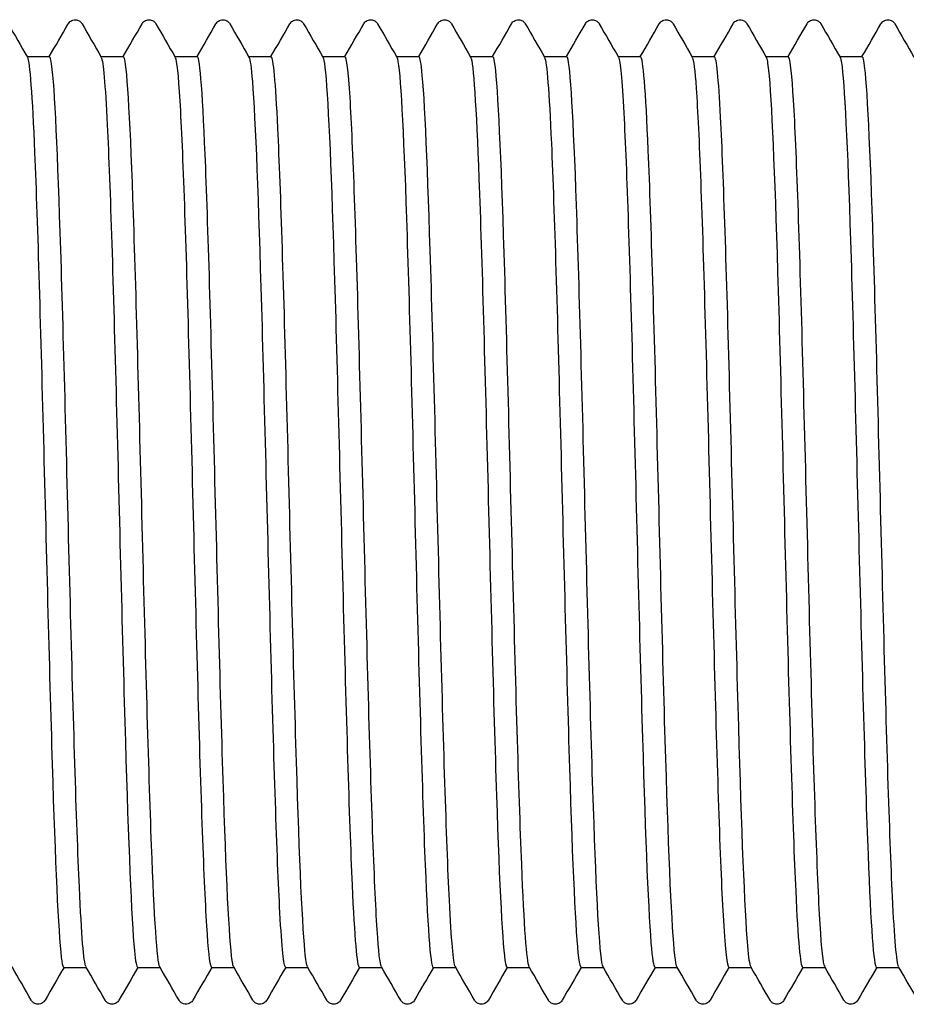
# Model space of a CAD drawing. Units: millimetres. Extents: x 10 to 414, y 10 to 584.
# Drawn here: x 202 to 205, y 116 to 120 of the extents above; entities that cross this region are included whole.
import ezdxf

# ---------------------------------------------------------------- set-up
doc = ezdxf.new("R2010")
doc.units = ezdxf.units.MM
doc.header["$LTSCALE"] = 2
doc.layers.add('Visible (ISO)', color=7, linetype='Continuous', lineweight=25)

msp = doc.modelspace()

# ---------------------------------------------------------------- linework, layer by layer
at = {"layer": 'Visible (ISO)'}
for p, q in [((201.9402, 119.6793), (202.0222, 119.6793)), ((202.2102, 119.6793), (202.2922, 119.6793)), ((202.4802, 119.6793), (202.5622, 119.6793)), ((202.7502, 119.6793), (202.8322, 119.6793)), ((203.0202, 119.6793), (203.1022, 119.6793)), ((203.2902, 119.6793), (203.3722, 119.6793)), ((203.5602, 119.6793), (203.6422, 119.6793)), ((203.8302, 119.6793), (203.9122, 119.6793)), ((204.1002, 119.6793), (204.1822, 119.6793)), ((204.3702, 119.6793), (204.4522, 119.6793)), ((204.6402, 119.6793), (204.7222, 119.6793)), ((204.9102, 119.6793), (204.9922, 119.6793)), ((202.0742, 116.3493), (202.1562, 116.3493)), ((202.3442, 116.3493), (202.4262, 116.3493)), ((202.6142, 116.3493), (202.6962, 116.3493)), ((202.8842, 116.3493), (202.9662, 116.3493)), ((203.1542, 116.3493), (203.2362, 116.3493)), ((203.4242, 116.3493), (203.5062, 116.3493)), ((203.6942, 116.3493), (203.7762, 116.3493)), ((203.9642, 116.3493), (204.0462, 116.3493)), ((204.2342, 116.3493), (204.3162, 116.3493)), ((204.5042, 116.3493), (204.5862, 116.3493)), ((204.7742, 116.3493), (204.8562, 116.3493)), ((205.0442, 116.3493), (205.1262, 116.3493))]:
    msp.add_line(p, q, dxfattribs=at)
for points, knots in [([(202.0905, 119.7993), (202.0915, 119.8009), (202.0927, 119.8028), (202.0972, 119.8078), (202.1015, 119.8113), (202.1103, 119.814), (202.1133, 119.8144), (202.1217, 119.8142), (202.1268, 119.8124), (202.1339, 119.8081), (202.1362, 119.8057), (202.1392, 119.8021), (202.1401, 119.8006), (202.1409, 119.7993)], [0, 0, 0, 0, 0.01580339, 0.01580339, 0.03637591, 0.03637591, 0.04565489, 0.04565489, 0.06179639, 0.06179639, 0.07736124, 0.07736124, 0.08991801, 0.08991801, 0.08991801, 0.08991801]), ([(202.3605, 119.7993), (202.3615, 119.8009), (202.3627, 119.8028), (202.3672, 119.8078), (202.3715, 119.8113), (202.3803, 119.814), (202.3833, 119.8144), (202.3917, 119.8142), (202.3968, 119.8124), (202.4039, 119.8081), (202.4062, 119.8057), (202.4092, 119.8021), (202.4101, 119.8006), (202.4109, 119.7993)], [0, 0, 0, 0, 0.01580339, 0.01580339, 0.03637591, 0.03637591, 0.04565489, 0.04565489, 0.06179639, 0.06179639, 0.07736124, 0.07736124, 0.08991801, 0.08991801, 0.08991801, 0.08991801]), ([(202.6305, 119.7993), (202.6315, 119.8009), (202.6327, 119.8028), (202.6372, 119.8078), (202.6415, 119.8113), (202.6503, 119.814), (202.6533, 119.8144), (202.6617, 119.8142), (202.6668, 119.8124), (202.6739, 119.8081), (202.6762, 119.8057), (202.6792, 119.8021), (202.6801, 119.8006), (202.6809, 119.7993)], [0, 0, 0, 0, 0.01580339, 0.01580339, 0.03637591, 0.03637591, 0.04565489, 0.04565489, 0.06179639, 0.06179639, 0.07736124, 0.07736124, 0.08991801, 0.08991801, 0.08991801, 0.08991801]), ([(202.9005, 119.7993), (202.9015, 119.8009), (202.9027, 119.8028), (202.9072, 119.8078), (202.9115, 119.8113), (202.9203, 119.814), (202.9233, 119.8144), (202.9317, 119.8142), (202.9368, 119.8124), (202.9439, 119.8081), (202.9462, 119.8057), (202.9492, 119.8021), (202.9501, 119.8006), (202.9509, 119.7993)], [0, 0, 0, 0, 0.01580339, 0.01580339, 0.03637591, 0.03637591, 0.04565489, 0.04565489, 0.06179639, 0.06179639, 0.07736124, 0.07736124, 0.08991801, 0.08991801, 0.08991801, 0.08991801]), ([(203.1705, 119.7993), (203.1715, 119.8009), (203.1727, 119.8028), (203.1772, 119.8078), (203.1815, 119.8113), (203.1903, 119.814), (203.1933, 119.8144), (203.2017, 119.8142), (203.2068, 119.8124), (203.2139, 119.8081), (203.2162, 119.8057), (203.2192, 119.8021), (203.2201, 119.8006), (203.2209, 119.7993)], [0, 0, 0, 0, 0.01580339, 0.01580339, 0.03637591, 0.03637591, 0.04565489, 0.04565489, 0.06179639, 0.06179639, 0.07736124, 0.07736124, 0.08991801, 0.08991801, 0.08991801, 0.08991801]), ([(203.4405, 119.7993), (203.4415, 119.8009), (203.4427, 119.8028), (203.4472, 119.8078), (203.4515, 119.8113), (203.4603, 119.814), (203.4633, 119.8144), (203.4717, 119.8142), (203.4768, 119.8124), (203.4839, 119.8081), (203.4862, 119.8057), (203.4892, 119.8021), (203.4901, 119.8006), (203.4909, 119.7993)], [0, 0, 0, 0, 0.01580339, 0.01580339, 0.03637591, 0.03637591, 0.04565489, 0.04565489, 0.06179639, 0.06179639, 0.07736124, 0.07736124, 0.08991801, 0.08991801, 0.08991801, 0.08991801]), ([(203.7105, 119.7993), (203.7115, 119.8009), (203.7127, 119.8028), (203.7172, 119.8078), (203.7215, 119.8113), (203.7303, 119.814), (203.7333, 119.8144), (203.7417, 119.8142), (203.7468, 119.8124), (203.7539, 119.8081), (203.7562, 119.8057), (203.7592, 119.8021), (203.7601, 119.8006), (203.7609, 119.7993)], [0, 0, 0, 0, 0.01580339, 0.01580339, 0.03637591, 0.03637591, 0.04565489, 0.04565489, 0.06179639, 0.06179639, 0.07736124, 0.07736124, 0.08991801, 0.08991801, 0.08991801, 0.08991801]), ([(203.9805, 119.7993), (203.9815, 119.8009), (203.9827, 119.8028), (203.9872, 119.8078), (203.9915, 119.8113), (204.0003, 119.814), (204.0033, 119.8144), (204.0117, 119.8142), (204.0168, 119.8124), (204.0239, 119.8081), (204.0262, 119.8057), (204.0292, 119.8021), (204.0301, 119.8006), (204.0309, 119.7993)], [0, 0, 0, 0, 0.01580339, 0.01580339, 0.03637591, 0.03637591, 0.04565489, 0.04565489, 0.06179639, 0.06179639, 0.07736124, 0.07736124, 0.08991801, 0.08991801, 0.08991801, 0.08991801]), ([(204.2505, 119.7993), (204.2515, 119.8009), (204.2527, 119.8028), (204.2572, 119.8078), (204.2615, 119.8113), (204.2703, 119.814), (204.2733, 119.8144), (204.2817, 119.8142), (204.2868, 119.8124), (204.2939, 119.8081), (204.2962, 119.8057), (204.2992, 119.8021), (204.3001, 119.8006), (204.3009, 119.7993)], [0, 0, 0, 0, 0.01580339, 0.01580339, 0.03637591, 0.03637591, 0.04565489, 0.04565489, 0.06179639, 0.06179639, 0.07736124, 0.07736124, 0.08991801, 0.08991801, 0.08991801, 0.08991801]), ([(204.5205, 119.7993), (204.5215, 119.8009), (204.5227, 119.8028), (204.5272, 119.8078), (204.5315, 119.8113), (204.5403, 119.814), (204.5433, 119.8144), (204.5517, 119.8142), (204.5568, 119.8124), (204.5639, 119.8081), (204.5662, 119.8057), (204.5692, 119.8021), (204.5701, 119.8006), (204.5709, 119.7993)], [0, 0, 0, 0, 0.01580339, 0.01580339, 0.03637591, 0.03637591, 0.04565489, 0.04565489, 0.06179639, 0.06179639, 0.07736124, 0.07736124, 0.08991801, 0.08991801, 0.08991801, 0.08991801]), ([(204.7905, 119.7993), (204.7915, 119.8009), (204.7927, 119.8028), (204.7972, 119.8078), (204.8015, 119.8113), (204.8103, 119.814), (204.8133, 119.8144), (204.8217, 119.8142), (204.8268, 119.8124), (204.8339, 119.8081), (204.8362, 119.8057), (204.8392, 119.8021), (204.8401, 119.8006), (204.8409, 119.7993)], [0, 0, 0, 0, 0.01580339, 0.01580339, 0.03637591, 0.03637591, 0.04565489, 0.04565489, 0.06179639, 0.06179639, 0.07736124, 0.07736124, 0.08991801, 0.08991801, 0.08991801, 0.08991801]), ([(205.0605, 119.7993), (205.0615, 119.8009), (205.0627, 119.8028), (205.0672, 119.8078), (205.0715, 119.8113), (205.0803, 119.814), (205.0833, 119.8144), (205.0917, 119.8142), (205.0968, 119.8124), (205.1039, 119.8081), (205.1062, 119.8057), (205.1092, 119.8021), (205.1101, 119.8006), (205.1109, 119.7993)], [0, 0, 0, 0, 0.01580339, 0.01580339, 0.03637591, 0.03637591, 0.04565489, 0.04565489, 0.06179639, 0.06179639, 0.07736124, 0.07736124, 0.08991801, 0.08991801, 0.08991801, 0.08991801]), ([(201.9411, 119.6771), (201.95, 119.6605), (201.9588, 119.5383), (201.9677, 119.3277), (201.9787, 119.0643), (201.9898, 118.6658), (202.0008, 118.2413), (202.0119, 117.8168), (202.023, 117.3711), (202.034, 117.0262), (202.0451, 116.6813), (202.0561, 116.4412), (202.0672, 116.3715), (202.0695, 116.3568), (202.0719, 116.3497), (202.0742, 116.35)], [235.664122, 235.664122, 235.664122, 235.664122, 236.281377, 236.281377, 236.281377, 237.053517, 237.053517, 237.053517, 237.825615, 237.825615, 237.825615, 238.597672, 238.597672, 238.597672, 238.761042, 238.761042, 238.761042, 238.761042]), ([(202.1552, 116.3519), (202.1473, 116.3668), (202.1393, 116.467), (202.1313, 116.6424), (202.1203, 116.8836), (202.1093, 117.2641), (202.0983, 117.6812), (202.0873, 118.0982), (202.0763, 118.5471), (202.0654, 118.9064), (202.0544, 119.2658), (202.0434, 119.5317), (202.0324, 119.6322), (202.029, 119.6635), (202.0256, 119.6786), (202.0222, 119.6782)], [-244.999554, -244.999554, -244.999554, -244.999554, -244.441805, -244.441805, -244.441805, -243.674879, -243.674879, -243.674879, -242.907979, -242.907979, -242.907979, -242.141108, -242.141108, -242.141108, -241.902634, -241.902634, -241.902634, -241.902634]), ([(202.2111, 119.6765), (202.2184, 119.6631), (202.2258, 119.5788), (202.2331, 119.4297), (202.2441, 119.2041), (202.2552, 118.8327), (202.2662, 118.417), (202.2773, 118.0014), (202.2883, 117.5463), (202.2994, 117.1762), (202.3104, 116.8061), (202.3215, 116.5253), (202.3326, 116.4104), (202.3364, 116.3699), (202.3403, 116.3502), (202.3442, 116.3506)], [241.947307, 241.947307, 241.947307, 241.947307, 242.457337, 242.457337, 242.457337, 243.229148, 243.229148, 243.229148, 244.000917, 244.000917, 244.000917, 244.772646, 244.772646, 244.772646, 245.044227, 245.044227, 245.044227, 245.044227]), ([(202.4252, 116.3511), (202.4151, 116.3695), (202.4051, 116.5289), (202.395, 116.7952), (202.384, 117.0851), (202.373, 117.4986), (202.362, 117.9237), (202.351, 118.3488), (202.34, 118.7809), (202.329, 119.103), (202.318, 119.4251), (202.3071, 119.6337), (202.2961, 119.6724), (202.2948, 119.677), (202.2935, 119.6792), (202.2922, 119.6791)], [-251.28274, -251.28274, -251.28274, -251.28274, -250.578222, -250.578222, -250.578222, -249.811071, -249.811071, -249.811071, -249.043949, -249.043949, -249.043949, -248.276855, -248.276855, -248.276855, -248.18582, -248.18582, -248.18582, -248.18582]), ([(202.4811, 119.6762), (202.4869, 119.6662), (202.4926, 119.6129), (202.4983, 119.5173), (202.5094, 119.333), (202.5204, 118.9938), (202.5315, 118.5922), (202.5425, 118.1907), (202.5536, 117.7314), (202.5646, 117.34), (202.5757, 116.9485), (202.5867, 116.6293), (202.5978, 116.4696), (202.6033, 116.3904), (202.6087, 116.3508), (202.6142, 116.3509)], [248.230492, 248.230492, 248.230492, 248.230492, 248.630682, 248.630682, 248.630682, 249.402168, 249.402168, 249.402168, 250.173615, 250.173615, 250.173615, 250.945021, 250.945021, 250.945021, 251.327412, 251.327412, 251.327412, 251.327412]), ([(202.6952, 116.3512), (202.6941, 116.3531), (202.6929, 116.3569), (202.6917, 116.3627), (202.6807, 116.4165), (202.6697, 116.6397), (202.6587, 116.9717), (202.6477, 117.3038), (202.6368, 117.741), (202.6258, 118.1652), (202.6148, 118.5893), (202.6038, 118.9956), (202.5928, 119.274), (202.5826, 119.5327), (202.5724, 119.6784), (202.5622, 119.6792)], [-257.565925, -257.565925, -257.565925, -257.565925, -257.483863, -257.483863, -257.483863, -256.716454, -256.716454, -256.716454, -255.949074, -255.949074, -255.949074, -255.181723, -255.181723, -255.181723, -254.469005, -254.469005, -254.469005, -254.469005]), ([(202.7511, 119.6763), (202.7553, 119.6696), (202.7594, 119.6403), (202.7635, 119.5882), (202.7746, 119.4485), (202.7856, 119.1463), (202.7966, 118.7642), (202.8077, 118.3821), (202.8187, 117.9244), (202.8298, 117.516), (202.8408, 117.1077), (202.8519, 116.7534), (202.8629, 116.5498), (202.87, 116.4189), (202.8771, 116.3513), (202.8842, 116.3506)], [254.513678, 254.513678, 254.513678, 254.513678, 254.801458, 254.801458, 254.801458, 255.572627, 255.572627, 255.572627, 256.343757, 256.343757, 256.343757, 257.114847, 257.114847, 257.114847, 257.610598, 257.610598, 257.610598, 257.610598]), ([(202.9652, 116.352), (202.962, 116.3572), (202.9588, 116.3762), (202.9556, 116.4095), (202.9446, 116.5229), (202.9336, 116.8007), (202.9226, 117.1675), (202.9116, 117.5343), (202.9006, 117.9861), (202.8896, 118.4005), (202.8786, 118.8149), (202.8676, 119.1873), (202.8566, 119.4169), (202.8485, 119.5871), (202.8403, 119.6774), (202.8322, 119.6785)], [-263.84911, -263.84911, -263.84911, -263.84911, -263.624193, -263.624193, -263.624193, -262.856548, -262.856548, -262.856548, -262.088933, -262.088933, -262.088933, -261.321347, -261.321347, -261.321347, -260.75219, -260.75219, -260.75219, -260.75219]), ([(203.0211, 119.6769), (203.0236, 119.673), (203.0261, 119.6608), (203.0286, 119.6401), (203.0396, 119.5478), (203.0507, 119.2874), (203.0617, 118.9301), (203.0727, 118.5729), (203.0838, 118.1227), (203.0948, 117.7025), (203.1059, 117.2823), (203.1169, 116.8968), (203.1279, 116.6512), (203.1367, 116.4563), (203.1455, 116.3512), (203.1542, 116.35)], [260.796863, 260.796863, 260.796863, 260.796863, 260.969716, 260.969716, 260.969716, 261.740573, 261.740573, 261.740573, 262.511392, 262.511392, 262.511392, 263.282173, 263.282173, 263.282173, 263.893783, 263.893783, 263.893783, 263.893783]), ([(203.2352, 116.3525), (203.23, 116.3615), (203.2248, 116.4066), (203.2195, 116.4877), (203.2085, 116.6578), (203.1975, 116.9839), (203.1865, 117.3777), (203.1755, 117.7714), (203.1645, 118.2284), (203.1535, 118.6249), (203.1425, 119.0214), (203.1315, 119.3528), (203.1205, 119.5295), (203.1144, 119.6279), (203.1083, 119.6776), (203.1022, 119.6779)], [-270.132296, -270.132296, -270.132296, -270.132296, -269.766436, -269.766436, -269.766436, -268.99855, -268.99855, -268.99855, -268.230694, -268.230694, -268.230694, -267.462868, -267.462868, -267.462868, -267.035376, -267.035376, -267.035376, -267.035376]), ([(203.2911, 119.6776), (203.2919, 119.6763), (203.2927, 119.6741), (203.2935, 119.671), (203.3046, 119.6282), (203.3156, 119.4142), (203.3266, 119.0871), (203.3377, 118.7601), (203.3487, 118.3238), (203.3597, 117.8972), (203.3708, 117.4707), (203.3818, 117.0587), (203.3929, 116.7735), (203.4033, 116.5034), (203.4138, 116.35), (203.4242, 116.3494)], [267.080048, 267.080048, 267.080048, 267.080048, 267.135503, 267.135503, 267.135503, 267.906055, 267.906055, 267.906055, 268.676569, 268.676569, 268.676569, 269.447046, 269.447046, 269.447046, 270.176968, 270.176968, 270.176968, 270.176968]), ([(203.5052, 116.3522), (203.498, 116.3654), (203.4908, 116.4481), (203.4835, 116.5945), (203.4725, 116.8171), (203.4615, 117.1846), (203.4505, 117.5973), (203.4395, 118.01), (203.4285, 118.4633), (203.4175, 118.8343), (203.4065, 119.2053), (203.3955, 119.4899), (203.3845, 119.6109), (203.3804, 119.6562), (203.3763, 119.6784), (203.3722, 119.678)], [-276.415481, -276.415481, -276.415481, -276.415481, -275.91064, -275.91064, -275.91064, -275.142506, -275.142506, -275.142506, -274.374403, -274.374403, -274.374403, -273.606331, -273.606331, -273.606331, -273.318561, -273.318561, -273.318561, -273.318561]), ([(203.5611, 119.6775), (203.5713, 119.6591), (203.5814, 119.4992), (203.5915, 119.232), (203.6025, 118.9404), (203.6135, 118.5245), (203.6246, 118.0976), (203.6356, 117.6707), (203.6466, 117.2376), (203.6577, 116.9163), (203.6687, 116.595), (203.6797, 116.3891), (203.6908, 116.3547), (203.6919, 116.3511), (203.6931, 116.3494), (203.6942, 116.3495)], [273.363233, 273.363233, 273.363233, 273.363233, 274.069121, 274.069121, 274.069121, 274.839336, 274.839336, 274.839336, 275.609515, 275.609515, 275.609515, 276.379657, 276.379657, 276.379657, 276.460154, 276.460154, 276.460154, 276.460154]), ([(203.7752, 116.3514), (203.766, 116.3685), (203.7569, 116.5007), (203.7477, 116.7265), (203.7367, 116.9968), (203.7256, 117.3982), (203.7146, 117.8218), (203.7036, 118.2453), (203.6926, 118.6863), (203.6816, 119.0252), (203.6706, 119.364), (203.6596, 119.5969), (203.6486, 119.6606), (203.6465, 119.6731), (203.6443, 119.679), (203.6422, 119.6788)], [-282.698666, -282.698666, -282.698666, -282.698666, -282.056851, -282.056851, -282.056851, -281.288464, -281.288464, -281.288464, -280.520108, -280.520108, -280.520108, -279.751784, -279.751784, -279.751784, -279.601746, -279.601746, -279.601746, -279.601746]), ([(203.8311, 119.6769), (203.8395, 119.6613), (203.8479, 119.5518), (203.8562, 119.3616), (203.8672, 119.1105), (203.8783, 118.7216), (203.8893, 118.3006), (203.9003, 117.8797), (203.9114, 117.4316), (203.9224, 117.0782), (203.9334, 116.7249), (203.9444, 116.4703), (203.9555, 116.3838), (203.9584, 116.3609), (203.9613, 116.3499), (203.9642, 116.3502)], [279.646419, 279.646419, 279.646419, 279.646419, 280.229818, 280.229818, 280.229818, 280.999742, 280.999742, 280.999742, 281.769629, 281.769629, 281.769629, 282.539479, 282.539479, 282.539479, 282.743339, 282.743339, 282.743339, 282.743339]), ([(204.0452, 116.351), (204.0452, 116.3511), (204.0451, 116.3512), (204.0451, 116.3513), (204.0341, 116.3722), (204.023, 116.5642), (204.012, 116.8754), (204.001, 117.1866), (203.99, 117.6134), (203.979, 118.0399), (203.9679, 118.4686), (203.9569, 118.8922), (203.9458, 119.1946), (203.9348, 119.4955), (203.9238, 119.673), (203.9128, 119.6792), (203.9126, 119.6793), (203.9124, 119.6793), (203.9122, 119.6793)], [-288.981852, -288.981852, -288.981852, -288.981852, -288.977668, -288.977668, -288.977668, -288.208988, -288.208988, -288.208988, -287.440341, -287.440341, -287.440341, -286.667855, -286.667855, -286.667855, -285.899273, -285.899273, -285.899273, -285.884931, -285.884931, -285.884931, -285.884931]), ([(204.1011, 119.6763), (204.1077, 119.6645), (204.1143, 119.5956), (204.1208, 119.4729), (204.1319, 119.2669), (204.1429, 118.9114), (204.1539, 118.503), (204.1649, 118.0947), (204.176, 117.6382), (204.187, 117.2577), (204.198, 116.8773), (204.209, 116.5771), (204.2201, 116.4389), (204.2248, 116.3797), (204.2295, 116.3505), (204.2342, 116.3508)], [285.929604, 285.929604, 285.929604, 285.929604, 286.388196, 286.388196, 286.388196, 287.157833, 287.157833, 287.157833, 287.927434, 287.927434, 287.927434, 288.696999, 288.696999, 288.696999, 289.026524, 289.026524, 289.026524, 289.026524]), ([(204.3152, 116.3515), (204.3133, 116.3546), (204.3113, 116.363), (204.3094, 116.3767), (204.2984, 116.4536), (204.2873, 116.6991), (204.2763, 117.0463), (204.2653, 117.3935), (204.2543, 117.8386), (204.2433, 118.2606), (204.2323, 118.6827), (204.2213, 119.0769), (204.2102, 119.3363), (204.2009, 119.5568), (204.1915, 119.6778), (204.1822, 119.679)], [-295.265037, -295.265037, -295.265037, -295.265037, -295.128301, -295.128301, -295.128301, -294.359355, -294.359355, -294.359355, -293.590443, -293.590443, -293.590443, -292.821564, -292.821564, -292.821564, -292.168117, -292.168117, -292.168117, -292.168117]), ([(204.3711, 119.6762), (204.3759, 119.6682), (204.3806, 119.6305), (204.3854, 119.5629), (204.3964, 119.406), (204.4074, 119.0902), (204.4184, 118.7012), (204.4295, 118.3123), (204.4405, 117.8546), (204.4515, 117.4527), (204.4625, 117.0508), (204.4735, 116.7091), (204.4846, 116.5205), (204.4911, 116.4084), (204.4977, 116.3512), (204.5042, 116.3507)], [292.212789, 292.212789, 292.212789, 292.212789, 292.544302, 292.544302, 292.544302, 293.313657, 293.313657, 293.313657, 294.082979, 294.082979, 294.082979, 294.852265, 294.852265, 294.852265, 295.309709, 295.309709, 295.309709, 295.309709]), ([(204.5852, 116.3522), (204.5814, 116.3585), (204.5776, 116.3841), (204.5738, 116.4296), (204.5627, 116.5606), (204.5517, 116.8543), (204.5407, 117.2311), (204.5297, 117.6078), (204.5187, 118.0632), (204.5077, 118.4735), (204.4966, 118.8838), (204.4856, 119.2445), (204.4746, 119.4574), (204.4671, 119.602), (204.4596, 119.6774), (204.4522, 119.6782)], [-301.548222, -301.548222, -301.548222, -301.548222, -301.281087, -301.281087, -301.281087, -300.511869, -300.511869, -300.511869, -299.742686, -299.742686, -299.742686, -298.973537, -298.973537, -298.973537, -298.451302, -298.451302, -298.451302, -298.451302]), ([(204.6411, 119.6768), (204.644, 119.6721), (204.6469, 119.6563), (204.6498, 119.6288), (204.6608, 119.5245), (204.6719, 119.2543), (204.6829, 118.8915), (204.6939, 118.5287), (204.7049, 118.0775), (204.7159, 117.6604), (204.7269, 117.2433), (204.738, 116.8652), (204.749, 116.6286), (204.7574, 116.4478), (204.7658, 116.3512), (204.7742, 116.3501)], [298.495975, 298.495975, 298.495975, 298.495975, 298.698182, 298.698182, 298.698182, 299.467263, 299.467263, 299.467263, 300.236311, 300.236311, 300.236311, 301.005324, 301.005324, 301.005324, 301.592895, 301.592895, 301.592895, 301.592895]), ([(204.8552, 116.3525), (204.8496, 116.3623), (204.8439, 116.4145), (204.8383, 116.5079), (204.8272, 116.6898), (204.8162, 117.0263), (204.8052, 117.4258), (204.7942, 117.8253), (204.7831, 118.2832), (204.7721, 118.6752), (204.7611, 119.0672), (204.7501, 119.3887), (204.7391, 119.5523), (204.7334, 119.6359), (204.7278, 119.6778), (204.7222, 119.6778)], [-307.831407, -307.831407, -307.831407, -307.831407, -307.436074, -307.436074, -307.436074, -306.666579, -306.666579, -306.666579, -305.897118, -305.897118, -305.897118, -305.127693, -305.127693, -305.127693, -304.734487, -304.734487, -304.734487, -304.734487]), ([(204.9111, 119.6775), (204.9122, 119.6759), (204.9132, 119.6728), (204.9142, 119.6683), (204.9252, 119.6191), (204.9362, 119.3998), (204.9472, 119.0698), (204.9582, 118.7398), (204.9692, 118.3029), (204.9803, 117.8776), (204.9913, 117.4524), (205.0023, 117.0437), (205.0133, 116.7624), (205.0236, 116.499), (205.0339, 116.3502), (205.0442, 116.3494)], [304.77916, 304.77916, 304.77916, 304.77916, 304.849886, 304.849886, 304.849886, 305.618698, 305.618698, 305.618698, 306.387477, 306.387477, 306.387477, 307.156223, 307.156223, 307.156223, 307.87608, 307.87608, 307.87608, 307.87608]), ([(205.1252, 116.3521), (205.1178, 116.3659), (205.1103, 116.4538), (205.1028, 116.6089), (205.0918, 116.838), (205.0808, 117.2111), (205.0698, 117.6265), (205.0587, 118.042), (205.0477, 118.4952), (205.0367, 118.8628), (205.0257, 119.2303), (205.0146, 119.5081), (205.0036, 119.6206), (204.9998, 119.6595), (204.996, 119.6785), (204.9922, 119.6781)], [-314.114593, -314.114593, -314.114593, -314.114593, -313.59331, -313.59331, -313.59331, -312.823531, -312.823531, -312.823531, -312.053788, -312.053788, -312.053788, -311.28408, -311.28408, -311.28408, -311.017673, -311.017673, -311.017673, -311.017673]), ([(202.0059, 116.2294), (202.0049, 116.2277), (202.0037, 116.2258), (201.9991, 116.2209), (201.9949, 116.2174), (201.9861, 116.2147), (201.983, 116.2143), (201.9747, 116.2145), (201.9696, 116.2163), (201.9625, 116.2206), (201.9602, 116.223), (201.9572, 116.2266), (201.9563, 116.2281), (201.9555, 116.2294)], [0, 0, 0, 0, 0.01580339, 0.01580339, 0.03637591, 0.03637591, 0.04565489, 0.04565489, 0.06179639, 0.06179639, 0.07736124, 0.07736124, 0.08991801, 0.08991801, 0.08991801, 0.08991801]), ([(202.2759, 116.2294), (202.2749, 116.2277), (202.2737, 116.2258), (202.2691, 116.2209), (202.2649, 116.2174), (202.2561, 116.2147), (202.253, 116.2143), (202.2447, 116.2145), (202.2396, 116.2163), (202.2325, 116.2206), (202.2302, 116.223), (202.2272, 116.2266), (202.2263, 116.2281), (202.2255, 116.2294)], [0, 0, 0, 0, 0.01580339, 0.01580339, 0.03637591, 0.03637591, 0.04565489, 0.04565489, 0.06179639, 0.06179639, 0.07736124, 0.07736124, 0.08991801, 0.08991801, 0.08991801, 0.08991801]), ([(202.5459, 116.2294), (202.5449, 116.2277), (202.5437, 116.2258), (202.5391, 116.2209), (202.5349, 116.2174), (202.5261, 116.2147), (202.523, 116.2143), (202.5147, 116.2145), (202.5096, 116.2163), (202.5025, 116.2206), (202.5002, 116.223), (202.4972, 116.2266), (202.4963, 116.2281), (202.4955, 116.2294)], [0, 0, 0, 0, 0.01580339, 0.01580339, 0.03637591, 0.03637591, 0.04565489, 0.04565489, 0.06179639, 0.06179639, 0.07736124, 0.07736124, 0.08991801, 0.08991801, 0.08991801, 0.08991801]), ([(202.8159, 116.2294), (202.8149, 116.2277), (202.8137, 116.2258), (202.8091, 116.2209), (202.8049, 116.2174), (202.7961, 116.2147), (202.793, 116.2143), (202.7847, 116.2145), (202.7796, 116.2163), (202.7725, 116.2206), (202.7702, 116.223), (202.7672, 116.2266), (202.7663, 116.2281), (202.7655, 116.2294)], [0, 0, 0, 0, 0.01580339, 0.01580339, 0.03637591, 0.03637591, 0.04565489, 0.04565489, 0.06179639, 0.06179639, 0.07736124, 0.07736124, 0.08991801, 0.08991801, 0.08991801, 0.08991801]), ([(203.0859, 116.2294), (203.0849, 116.2277), (203.0837, 116.2258), (203.0791, 116.2209), (203.0749, 116.2174), (203.0661, 116.2147), (203.063, 116.2143), (203.0547, 116.2145), (203.0496, 116.2163), (203.0425, 116.2206), (203.0402, 116.223), (203.0372, 116.2266), (203.0363, 116.2281), (203.0355, 116.2294)], [0, 0, 0, 0, 0.01580339, 0.01580339, 0.03637591, 0.03637591, 0.04565489, 0.04565489, 0.06179639, 0.06179639, 0.07736124, 0.07736124, 0.08991801, 0.08991801, 0.08991801, 0.08991801]), ([(203.3559, 116.2294), (203.3549, 116.2277), (203.3537, 116.2258), (203.3491, 116.2209), (203.3449, 116.2174), (203.3361, 116.2147), (203.333, 116.2143), (203.3247, 116.2145), (203.3196, 116.2163), (203.3125, 116.2206), (203.3102, 116.223), (203.3072, 116.2266), (203.3063, 116.2281), (203.3055, 116.2294)], [0, 0, 0, 0, 0.01580339, 0.01580339, 0.03637591, 0.03637591, 0.04565489, 0.04565489, 0.06179639, 0.06179639, 0.07736124, 0.07736124, 0.08991801, 0.08991801, 0.08991801, 0.08991801]), ([(203.6259, 116.2294), (203.6249, 116.2277), (203.6237, 116.2258), (203.6191, 116.2209), (203.6149, 116.2174), (203.6061, 116.2147), (203.603, 116.2143), (203.5947, 116.2145), (203.5896, 116.2163), (203.5825, 116.2206), (203.5802, 116.223), (203.5772, 116.2266), (203.5763, 116.2281), (203.5755, 116.2294)], [0, 0, 0, 0, 0.01580339, 0.01580339, 0.03637591, 0.03637591, 0.04565489, 0.04565489, 0.06179639, 0.06179639, 0.07736124, 0.07736124, 0.08991801, 0.08991801, 0.08991801, 0.08991801]), ([(203.8959, 116.2294), (203.8949, 116.2277), (203.8937, 116.2258), (203.8891, 116.2209), (203.8849, 116.2174), (203.8761, 116.2147), (203.873, 116.2143), (203.8647, 116.2145), (203.8596, 116.2163), (203.8525, 116.2206), (203.8502, 116.223), (203.8472, 116.2266), (203.8463, 116.2281), (203.8455, 116.2294)], [0, 0, 0, 0, 0.01580339, 0.01580339, 0.03637591, 0.03637591, 0.04565489, 0.04565489, 0.06179639, 0.06179639, 0.07736124, 0.07736124, 0.08991801, 0.08991801, 0.08991801, 0.08991801]), ([(204.1659, 116.2294), (204.1649, 116.2277), (204.1637, 116.2258), (204.1591, 116.2209), (204.1549, 116.2174), (204.1461, 116.2147), (204.143, 116.2143), (204.1347, 116.2145), (204.1296, 116.2163), (204.1225, 116.2206), (204.1202, 116.223), (204.1172, 116.2266), (204.1163, 116.2281), (204.1155, 116.2294)], [0, 0, 0, 0, 0.01580339, 0.01580339, 0.03637591, 0.03637591, 0.04565489, 0.04565489, 0.06179639, 0.06179639, 0.07736124, 0.07736124, 0.08991801, 0.08991801, 0.08991801, 0.08991801]), ([(204.4359, 116.2294), (204.4349, 116.2277), (204.4337, 116.2258), (204.4291, 116.2209), (204.4249, 116.2174), (204.4161, 116.2147), (204.413, 116.2143), (204.4047, 116.2145), (204.3996, 116.2163), (204.3925, 116.2206), (204.3902, 116.223), (204.3872, 116.2266), (204.3863, 116.2281), (204.3855, 116.2294)], [0, 0, 0, 0, 0.01580339, 0.01580339, 0.03637591, 0.03637591, 0.04565489, 0.04565489, 0.06179639, 0.06179639, 0.07736124, 0.07736124, 0.08991801, 0.08991801, 0.08991801, 0.08991801]), ([(204.7059, 116.2294), (204.7049, 116.2277), (204.7037, 116.2258), (204.6991, 116.2209), (204.6949, 116.2174), (204.6861, 116.2147), (204.683, 116.2143), (204.6747, 116.2145), (204.6696, 116.2163), (204.6625, 116.2206), (204.6602, 116.223), (204.6572, 116.2266), (204.6563, 116.2281), (204.6555, 116.2294)], [0, 0, 0, 0, 0.01580339, 0.01580339, 0.03637591, 0.03637591, 0.04565489, 0.04565489, 0.06179639, 0.06179639, 0.07736124, 0.07736124, 0.08991801, 0.08991801, 0.08991801, 0.08991801]), ([(204.9759, 116.2294), (204.9749, 116.2277), (204.9737, 116.2258), (204.9691, 116.2209), (204.9649, 116.2174), (204.9561, 116.2147), (204.953, 116.2143), (204.9447, 116.2145), (204.9396, 116.2163), (204.9325, 116.2206), (204.9302, 116.223), (204.9272, 116.2266), (204.9263, 116.2281), (204.9255, 116.2294)], [0, 0, 0, 0, 0.01580339, 0.01580339, 0.03637591, 0.03637591, 0.04565489, 0.04565489, 0.06179639, 0.06179639, 0.07736124, 0.07736124, 0.08991801, 0.08991801, 0.08991801, 0.08991801])]:
    msp.add_open_spline(points, degree=3, knots=knots, dxfattribs=at)
for points in [[(201.8709, 119.7993), (201.8943, 119.7587), (201.9177, 119.7182), (201.9411, 119.6777)], [(202.0212, 119.6793), (202.0443, 119.7193), (202.0674, 119.7593), (202.0905, 119.7993)], [(202.1409, 119.7993), (202.1643, 119.7587), (202.1877, 119.7182), (202.2111, 119.6777)], [(202.2912, 119.6793), (202.3143, 119.7193), (202.3374, 119.7593), (202.3605, 119.7993)], [(202.4109, 119.7993), (202.4343, 119.7587), (202.4577, 119.7182), (202.4811, 119.6777)], [(202.5612, 119.6793), (202.5843, 119.7193), (202.6074, 119.7593), (202.6305, 119.7993)], [(202.6809, 119.7993), (202.7043, 119.7587), (202.7277, 119.7182), (202.7511, 119.6777)], [(202.8312, 119.6793), (202.8543, 119.7193), (202.8774, 119.7593), (202.9005, 119.7993)], [(202.9509, 119.7993), (202.9743, 119.7587), (202.9977, 119.7182), (203.0211, 119.6777)], [(203.1012, 119.6793), (203.1243, 119.7193), (203.1474, 119.7593), (203.1705, 119.7993)], [(203.2209, 119.7993), (203.2443, 119.7587), (203.2677, 119.7182), (203.2911, 119.6777)], [(203.3712, 119.6793), (203.3943, 119.7193), (203.4174, 119.7593), (203.4405, 119.7993)], [(203.4909, 119.7993), (203.5143, 119.7587), (203.5377, 119.7182), (203.5611, 119.6777)], [(203.6412, 119.6793), (203.6643, 119.7193), (203.6874, 119.7593), (203.7105, 119.7993)], [(203.7609, 119.7993), (203.7843, 119.7587), (203.8077, 119.7182), (203.8311, 119.6777)], [(203.9112, 119.6793), (203.9343, 119.7193), (203.9574, 119.7593), (203.9805, 119.7993)], [(204.0309, 119.7993), (204.0543, 119.7587), (204.0777, 119.7182), (204.1011, 119.6777)], [(204.1812, 119.6793), (204.2043, 119.7193), (204.2274, 119.7593), (204.2505, 119.7993)], [(204.3009, 119.7993), (204.3243, 119.7587), (204.3477, 119.7182), (204.3711, 119.6777)], [(204.4512, 119.6793), (204.4743, 119.7193), (204.4974, 119.7593), (204.5205, 119.7993)], [(204.5709, 119.7993), (204.5943, 119.7587), (204.6177, 119.7182), (204.6411, 119.6777)], [(204.7212, 119.6793), (204.7443, 119.7193), (204.7674, 119.7593), (204.7905, 119.7993)], [(204.8409, 119.7993), (204.8643, 119.7587), (204.8877, 119.7182), (204.9111, 119.6777)], [(204.9912, 119.6793), (205.0143, 119.7193), (205.0374, 119.7593), (205.0605, 119.7993)], [(205.1109, 119.7993), (205.1343, 119.7587), (205.1577, 119.7182), (205.1811, 119.6777)], [(201.9555, 116.2294), (201.9321, 116.2699), (201.9087, 116.3105), (201.8852, 116.351)], [(202.0752, 116.3493), (202.0521, 116.3093), (202.029, 116.2694), (202.0059, 116.2294)], [(202.2255, 116.2294), (202.2021, 116.2699), (202.1787, 116.3105), (202.1552, 116.351)], [(202.3452, 116.3493), (202.3221, 116.3093), (202.299, 116.2694), (202.2759, 116.2294)], [(202.4955, 116.2294), (202.4721, 116.2699), (202.4487, 116.3105), (202.4252, 116.351)], [(202.6152, 116.3493), (202.5921, 116.3093), (202.569, 116.2694), (202.5459, 116.2294)], [(202.7655, 116.2294), (202.7421, 116.2699), (202.7187, 116.3105), (202.6952, 116.351)], [(202.8852, 116.3493), (202.8621, 116.3093), (202.839, 116.2694), (202.8159, 116.2294)], [(203.0355, 116.2294), (203.0121, 116.2699), (202.9887, 116.3105), (202.9652, 116.351)], [(203.1552, 116.3493), (203.1321, 116.3093), (203.109, 116.2694), (203.0859, 116.2294)], [(203.3055, 116.2294), (203.2821, 116.2699), (203.2587, 116.3105), (203.2352, 116.351)], [(203.4252, 116.3493), (203.4021, 116.3093), (203.379, 116.2694), (203.3559, 116.2294)], [(203.5755, 116.2294), (203.5521, 116.2699), (203.5287, 116.3105), (203.5052, 116.351)], [(203.6952, 116.3493), (203.6721, 116.3093), (203.649, 116.2694), (203.6259, 116.2294)], [(203.8455, 116.2294), (203.8221, 116.2699), (203.7987, 116.3105), (203.7752, 116.351)], [(203.9652, 116.3493), (203.9421, 116.3093), (203.919, 116.2694), (203.8959, 116.2294)], [(204.1155, 116.2294), (204.0921, 116.2699), (204.0687, 116.3105), (204.0452, 116.351)], [(204.2352, 116.3493), (204.2121, 116.3093), (204.189, 116.2694), (204.1659, 116.2294)], [(204.3855, 116.2294), (204.3621, 116.2699), (204.3387, 116.3105), (204.3152, 116.351)], [(204.5052, 116.3493), (204.4821, 116.3093), (204.459, 116.2694), (204.4359, 116.2294)], [(204.6555, 116.2294), (204.6321, 116.2699), (204.6087, 116.3105), (204.5852, 116.351)], [(204.7752, 116.3493), (204.7521, 116.3093), (204.729, 116.2694), (204.7059, 116.2294)], [(204.9255, 116.2294), (204.9021, 116.2699), (204.8787, 116.3105), (204.8552, 116.351)], [(205.0452, 116.3493), (205.0221, 116.3093), (204.999, 116.2694), (204.9759, 116.2294)], [(205.1955, 116.2294), (205.1721, 116.2699), (205.1487, 116.3105), (205.1252, 116.351)]]:
    msp.add_open_spline(points, degree=3, dxfattribs=at)

doc.saveas('drawing.dxf')
